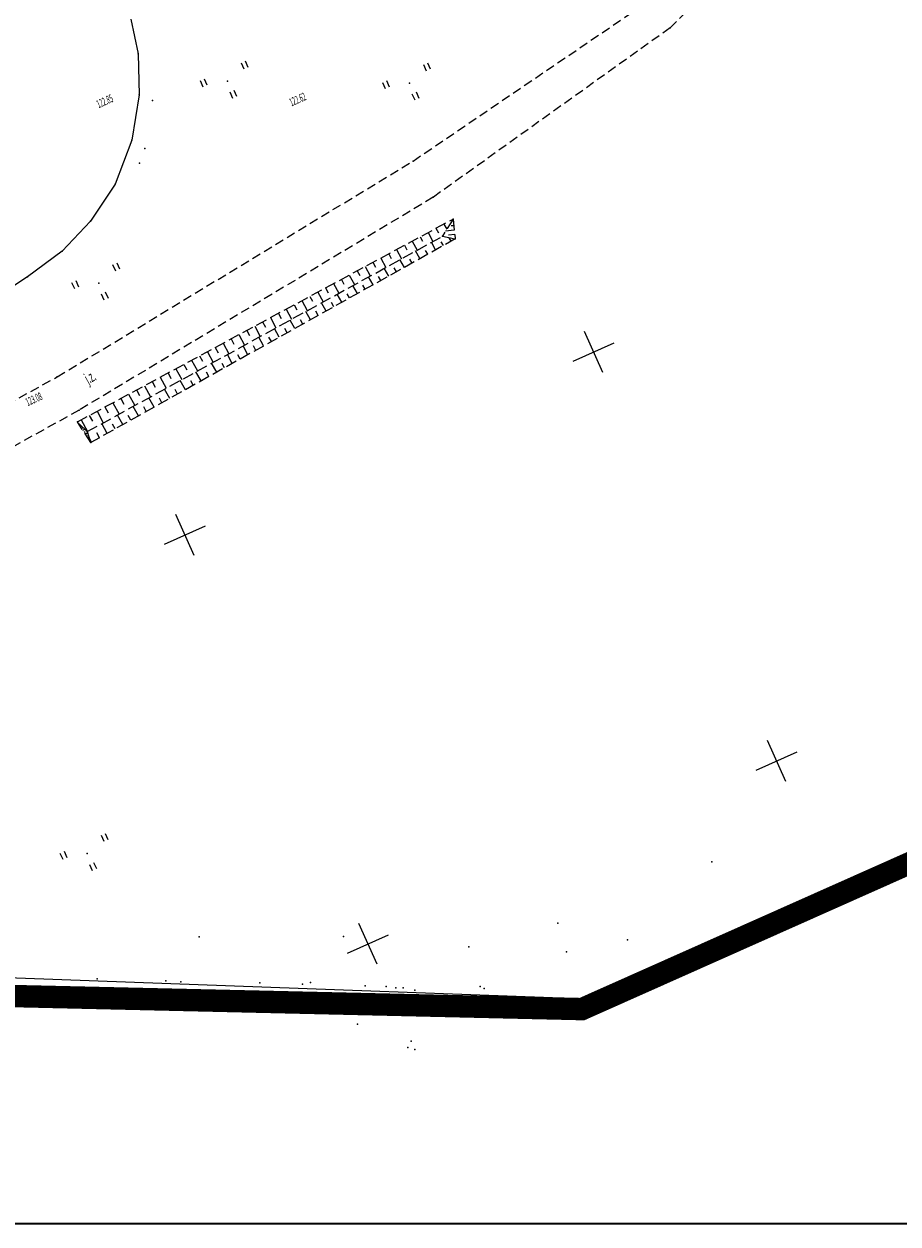
# Model space of a CAD drawing. Extents: x 93228 to 94162, y 40906 to 41765.
# Drawn here: x 93873 to 93971, y 41127 to 41261 of the extents above; entities that cross this region are included whole.
import ezdxf

# ---------------------------------------------------------------- set-up
doc = ezdxf.new("R2010")
doc.units = 0
doc.header["$MEASUREMENT"] = 0
for name, pattern in [('BGTR', [2, 1, 1]), ('GPE', [2, 1, 1]), ('HIDDEN2', [0.1875, 0.125, -0.0625]), ('WRU', [1.5, 1, -0.5]), ('WSQ', [1.75, 1.25, -0.5])]:
    doc.linetypes.add(name, pattern=pattern)
doc.layers.get('0').update_dxf_attribs({"color": 1, "linetype": 'CONTINUOUS'})
for name, color, linetype in [('B-KONKURS OBSZAR', 7, 'CONTINUOUS'), ('GRANICE__GRUNTY', 2, 'CONTINUOUS'), ('KOMUNIKACJA', 6, 'CONTINUOUS'), ('RZEZBA_TERENU', 2, 'CONTINUOUS'), ('ZAGOSPODAROWANIE_TERENU', 7, 'CONTINUOUS'), ('ZIELEN', 25, 'CONTINUOUS')]:
    doc.layers.add(name, color=color, linetype=linetype)
doc.layers.add('BUDYNKI', color=2, linetype='CONTINUOUS', lineweight=35)

# ---------------------------------------------------------------- blocks, each defined once
blk = doc.blocks.new('TRA')
at = {"layer": 'ZIELEN', "color": 25, "linetype": 'Continuous'}
for points in [[(-5.5, 2.6), (-5.5, 1.1)], [(-4.5, 2.6), (-4.5, 1.1)], [(4.5, 2.5), (4.5, 1)], [(5.5, 2.5), (5.5, 1)], [(-0.5, -2.4), (-0.5, -3.9)], [(0.5, -2.4), (0.5, -3.9)]]:
    blk.add_lwpolyline(points, dxfattribs=at)

msp = doc.modelspace()

# ---------------------------------------------------------------- linework, layer by layer
at = {"color": 9, "linetype": 'Continuous'}
for points in [[(93937.83705, 41221.91923), (93935.79468, 41226.48308)], [(93934.53394, 41223.17997), (93939.09779, 41225.22234)], [(93888.89545, 41202.75625), (93893.4593, 41204.79862)], [(93892.19856, 41201.49551), (93890.15619, 41206.05936)], [(93958.26077, 41176.28074), (93956.2184, 41180.84459)], [(93954.95766, 41177.54148), (93959.52151, 41179.58385)], [(93912.62228, 41155.85702), (93910.57991, 41160.42087)], [(93909.31917, 41157.11776), (93913.88302, 41159.16013)]]:
    msp.add_lwpolyline(points, dxfattribs=at)
at = {"color": 9}
for p in [(93945.34832, 41260.37927, 123.184), (93885.92974, 41257.4892, 122.873), (93886.05616, 41252.92248, 122.848), (93887.52708, 41252.2551), (93885.24267, 41247.83655, 122.832), (93886.68984, 41246.92846), (93886.09502, 41245.27091), (93916.65113, 41245.51893, 122.977), (93883.38903, 41242.92056, 122.854), (93918.88803, 41241.4727, 123.039), (93880.63473, 41238.8176, 122.877), (93921.11471, 41239.04551, 123.007), (93919.9141, 41237.12343, 122.462), (93919.91636, 41237.11349, 122.912), (93921.34217, 41236.81375, 122.949), (93877.46525, 41235.47102, 122.871), (93873.57266, 41232.58965, 122.865), (93876.91146, 41221.42234, 123.078), (93879.33822, 41217.701, 123.186), (93879.15574, 41216.39997, 123.102), (93880.26262, 41215.31222, 122.734), (93880.66697, 41214.10509, 123.099), (93950.00093, 41167.29936), (93932.81835, 41160.4415, 123.091), (93892.74915, 41158.91621), (93908.85654, 41158.95944), (93940.56885, 41158.60192), (93922.85811, 41157.80831), (93933.79182, 41157.24534), (93924.77546, 41152.1039), (93935.27017, 41152.00291, 124.135), (93935.30221, 41151.86277), (93910.44293, 41149.19136), (93916.41222, 41147.26569), (93916.05054, 41146.55605), (93916.82069, 41146.35292)]:
    msp.add_point(p, dxfattribs=at)
at = {"layer": 'B-KONKURS OBSZAR', "color": 60, "linetype": 'HIDDEN2', "ltscale": 30, "const_width": 2.5}
msp.add_lwpolyline([(93653.73206, 41668.38024), (93747.48248, 41663.07425), (93828.46977, 41661.91704), (93957.70157, 41674.56824), (93993.67484, 41395.41547), (93972.0244, 41394.99513), (93993.50168, 41176.67912), (93935.50378, 41150.85789), (93800.01335, 41153.96501), (93706.04926, 41162.29227), (93592.18447, 41150.34994), (93608.40673, 41303.42156), (93612.90009, 41302.947), (93617.48883, 41347.44001), (93613.5383, 41352.00661), (93643.19847, 41630.28469), (93644.37053, 41630.30594), (93647.59577, 41661.10062), (93647.99947, 41661.06258), (93648.69739, 41668.4691), (93653.71077, 41667.9929)], close=True, dxfattribs=at)
at = {"layer": 'BUDYNKI', "color": 0, "linetype": 'Continuous'}
msp.add_lwpolyline([(93491.11008, 41734.47867), (94062.52475, 41734.47867), (94062.52475, 41126.87266), (93491.11008, 41126.87266)], close=True, dxfattribs=at)
at = {"layer": 'GRANICE__GRUNTY', "color": 9, "linetype": 'GPE'}
msp.add_lwpolyline([(93620.3216, 41406.28452), (93614.7848, 41354.32), (93614.57869, 41352.33244), (93618.52789, 41347.76737), (93614.97281, 41314.55838), (93613.79198, 41301.84725), (93609.29581, 41302.3221), (93609.20392, 41301.32784), (93608.93422, 41298.7969), (93605.76957, 41268.95073), (93593.30913, 41151.47338), (93705.67044, 41162.7103), (93800.06902, 41154.96399), (93924.77546, 41152.1039), (93935.30221, 41151.86277), (93992.43585, 41177.29923), (93971.35217, 41391.64447), (93970.93609, 41395.92818)], dxfattribs=at)
at = {"layer": 'KOMUNIKACJA', "color": 9, "linetype": 'WRU'}
for points in [[(93945.34832, 41260.37927), (93953.7546, 41268.75679), (93956.36219, 41272.97706), (93957.16, 41274.94238), (93958.02237, 41280.60455), (93958.05922, 41281.16116)], [(93876.91146, 41221.42234), (93916.65113, 41245.51893), (93943.26112, 41263.57441)], [(93945.34832, 41260.37927), (93918.88803, 41241.4727), (93879.33822, 41217.701)], [(93764.62685, 41202.54969), (93773.28648, 41203.25659), (93802.36992, 41204.53822), (93828.78621, 41206.14912), (93858.4671, 41213.21978), (93868.7056, 41216.90326), (93876.91146, 41221.42234)], [(93879.33822, 41217.701), (93870.33067, 41212.73331), (93859.76589, 41209.58307), (93842.94183, 41204.31099), (93829.37501, 41201.82219), (93802.33657, 41200.10817), (93773.83726, 41199.50425), (93764.88948, 41199.50979)]]:
    msp.add_lwpolyline(points, dxfattribs=at)
at = {"layer": 'KOMUNIKACJA', "color": 9, "linetype": 'Continuous'}
msp.add_lwpolyline([(93885.1421, 41261.35465), (93885.92974, 41257.4892), (93886.05616, 41252.92248), (93885.24267, 41247.83655), (93883.38903, 41242.92056), (93880.63473, 41238.8176), (93877.46525, 41235.47102), (93873.57266, 41232.58965), (93869.22006, 41229.7325), (93865.44452, 41228.32775), (93861.04513, 41229.07598), (93854.20027, 41230.41701), (93849.51994, 41232.23368), (93845.99091, 41234.48889), (93843.20868, 41236.93587), (93840.33529, 41240.4924), (93838.32473, 41244.1283), (93837.09659, 41247.53368), (93836.35947, 41250.69867), (93836.08429, 41253.88414), (93836.19231, 41256.50706), (93836.93258, 41261.24251)], dxfattribs=at)
at = {"layer": 'RZEZBA_TERENU', "color": 9, "linetype": 'WSQ'}
for points in [[(93880.66697, 41214.10509), (93879.15574, 41216.39997), (93921.11471, 41239.04551), (93921.34217, 41236.81375)], [(93921.11471, 41239.04551), (93919.91636, 41237.11349), (93921.34217, 41236.81375)], [(93880.26262, 41215.31222), (93919.91636, 41237.11349)], [(93921.34217, 41236.81375), (93880.66697, 41214.10509), (93880.26262, 41215.31222)], [(93880.26262, 41215.31222), (93879.15574, 41216.39997)]]:
    msp.add_lwpolyline(points, dxfattribs=at)
at = {"layer": 'RZEZBA_TERENU', "color": 9, "linetype": 'Continuous'}
for points in [[(93920.07724, 41238.48482), (93920.39523, 41237.89419)], [(93921.19104, 41238.29963), (93920.90195, 41238.26995)], [(93921.14073, 41238.79641), (93920.94786, 41238.77693)], [(93920.95704, 41238.95962), (93920.98153, 41238.9147)], [(93917.43691, 41237.06003), (93917.70726, 41236.55873)], [(93918.31672, 41237.53483), (93918.85374, 41236.54045)], [(93919.19652, 41238.00962), (93919.4636, 41237.51562)], [(93921.24176, 41237.80193), (93920.27693, 41237.70321)], [(93921.29248, 41237.30424), (93920.61674, 41237.23519)], [(93920.90558, 41236.57016), (93920.69067, 41236.95494)], [(93914.79659, 41235.63524), (93915.34851, 41234.61247)], [(93915.67639, 41236.11004), (93915.95092, 41235.60184)], [(93916.55711, 41236.58524), (93917.10158, 41235.57666)], [(93919.15965, 41235.59492), (93918.68411, 41236.44701)], [(93920.03241, 41236.083), (93919.79628, 41236.50539)], [(93913.03698, 41234.68565), (93913.59635, 41233.64869)], [(93913.91678, 41235.16045), (93914.19458, 41234.64495)], [(93915.66736, 41233.64535), (93915.17888, 41234.51903)], [(93916.54054, 41234.13252), (93916.29777, 41234.56728)], [(93917.4133, 41234.62059), (93916.93104, 41235.48281)], [(93918.28647, 41235.10776), (93918.04657, 41235.53613)], [(93910.39665, 41233.26086), (93910.6819, 41232.73117)], [(93911.27646, 41233.73566), (93911.84459, 41232.68399)], [(93912.15626, 41234.21045), (93912.43824, 41233.68806)], [(93913.9201, 41232.67062), (93913.42672, 41233.55525)], [(93914.79328, 41233.15778), (93914.54847, 41233.59711)], [(93907.75674, 41231.83516), (93908.33936, 41230.75601)], [(93908.63613, 41232.31087), (93908.92556, 41231.77428)], [(93909.51685, 41232.78607), (93910.09152, 41231.7198)], [(93910.42823, 41230.72013), (93909.92148, 41231.62727)], [(93911.30099, 41231.20821), (93911.04905, 41231.65858)], [(93912.17417, 41231.69538), (93911.67456, 41232.59146)], [(93913.04734, 41232.18254), (93912.79876, 41232.62784)], [(93905.11641, 41230.41037), (93905.41379, 41229.86091)], [(93905.99713, 41230.88557), (93906.5872, 41229.79223)], [(93906.87693, 41231.36037), (93907.17013, 41230.8178)], [(93908.68188, 41229.74581), (93908.16973, 41230.66257)], [(93909.55506, 41230.23297), (93909.30066, 41230.68882)], [(93902.477, 41228.98599), (93903.08197, 41227.86425)], [(93903.3568, 41229.46078), (93903.65745, 41228.90402)], [(93904.2366, 41229.93558), (93904.83413, 41228.82804)], [(93906.93595, 41228.77056), (93906.41757, 41229.69879)], [(93907.80871, 41229.25864), (93907.55095, 41229.71956)], [(93899.83667, 41227.5612), (93900.14477, 41226.99024)], [(93900.71647, 41228.03599), (93901.32981, 41226.90047)], [(93901.59628, 41228.51079), (93901.90111, 41227.94713)], [(93903.44275, 41226.82059), (93902.91234, 41227.77081)], [(93904.31592, 41227.30775), (93904.05286, 41227.78053)], [(93905.18869, 41227.79583), (93904.6645, 41228.7346)], [(93906.06186, 41228.28299), (93905.80124, 41228.7503)], [(93898.07615, 41226.6112), (93898.38883, 41226.03244)], [(93898.95687, 41227.0864), (93899.57673, 41225.93628)], [(93901.6964, 41225.84626), (93901.16018, 41226.80703)], [(93902.56958, 41226.33342), (93902.30315, 41226.81127)], [(93895.43674, 41225.18682), (93896.07241, 41224.00871)], [(93896.31654, 41225.66161), (93896.63249, 41225.07555)], [(93897.19634, 41226.13641), (93897.82457, 41224.97249)], [(93898.20453, 41223.89577), (93897.65494, 41224.87905)], [(93899.07729, 41224.38385), (93898.80414, 41224.87184)], [(93899.95047, 41224.87102), (93899.40711, 41225.84284)], [(93900.82364, 41225.35818), (93900.55344, 41225.84201)], [(93892.79641, 41223.76203), (93893.11981, 41223.16177)], [(93893.67621, 41224.23682), (93894.31934, 41223.04452)], [(93894.55602, 41224.71162), (93894.87615, 41224.11866)], [(93896.45727, 41222.92104), (93895.90278, 41223.91527)], [(93897.33136, 41223.40861), (93897.05534, 41223.90299)], [(93890.15649, 41222.33633), (93890.81502, 41221.11695)], [(93891.0363, 41222.81112), (93891.36347, 41222.20488)], [(93891.91661, 41223.28724), (93892.56718, 41222.08074)], [(93894.71133, 41221.9458), (93894.15062, 41222.95149)], [(93895.5841, 41222.43387), (93895.30563, 41222.93373)], [(93887.51617, 41220.91154), (93887.85079, 41220.2911)], [(93888.39597, 41221.38633), (93889.06195, 41220.15276)], [(93889.27669, 41221.86153), (93889.60713, 41221.24799)], [(93891.21905, 41219.99623), (93890.64539, 41221.02351)], [(93892.09222, 41220.48339), (93891.80662, 41220.99429)], [(93892.96499, 41220.97147), (93892.39755, 41221.9873)], [(93893.83816, 41221.45863), (93893.55592, 41221.96447)], [(93885.75656, 41219.96195), (93886.09536, 41219.33462)], [(93886.63636, 41220.43674), (93887.30979, 41219.18898)], [(93889.4727, 41219.0219), (93888.89323, 41220.05973)], [(93890.34588, 41219.50906), (93890.05782, 41220.02544)], [(93883.11623, 41218.53716), (93883.80455, 41217.261)], [(93883.99604, 41219.01195), (93884.33902, 41218.37773)], [(93884.87584, 41219.48675), (93885.55763, 41218.22519)], [(93887.72585, 41218.04625), (93887.14016, 41219.09554)], [(93888.59994, 41218.53382), (93888.30811, 41219.05618)], [(93880.47591, 41217.11237), (93880.82634, 41216.46395)], [(93881.35571, 41217.58716), (93882.05239, 41216.29722)], [(93882.23643, 41218.06236), (93882.58268, 41217.42084)], [(93884.23357, 41216.09668), (93883.63584, 41217.16797)], [(93885.10674, 41216.58384), (93884.8091, 41217.11675)], [(93885.97992, 41217.07101), (93885.388, 41218.13175)], [(93886.85268, 41217.55908), (93886.55881, 41218.08601)], [(93879.22342, 41216.2977), (93879.24552, 41216.31197)], [(93879.36083, 41216.08858), (93879.39448, 41216.11131)], [(93879.49782, 41215.88038), (93879.60973, 41215.95347)], [(93879.5961, 41216.63757), (93880.30064, 41215.33252)], [(93879.63523, 41215.67126), (93879.71399, 41215.72294)], [(93879.77354, 41215.46256), (93879.97485, 41215.59537)], [(93882.48763, 41215.12144), (93881.88276, 41216.20378)], [(93883.3604, 41215.60951), (93883.06031, 41216.1479)], [(93879.91095, 41215.25344), (93880.0335, 41215.33458)], [(93880.04794, 41215.04524), (93880.2971, 41215.20823)], [(93880.18535, 41214.83612), (93880.28205, 41214.89912)], [(93880.32275, 41214.62701), (93880.46142, 41214.71864)], [(93880.46016, 41214.41789), (93880.50161, 41214.44521)], [(93880.74129, 41214.14711), (93880.52015, 41214.54334)], [(93880.59715, 41214.20969), (93880.62523, 41214.22774)], [(93881.61446, 41214.63427), (93881.311, 41215.17772)]]:
    msp.add_lwpolyline(points, dxfattribs=at)
at = {"layer": 'ZAGOSPODAROWANIE_TERENU', "color": 9, "linetype": 'BGTR'}
msp.add_lwpolyline([(93992.48231, 41177.4745), (93935.27017, 41152.00291), (93764.76278, 41158.25541)], dxfattribs=at)
at = {"layer": 'ZIELEN', "color": 9}
for p in [(93895.9012, 41254.425), (93916.25948, 41254.22323), (93881.55101, 41231.8983), (93880.2518, 41168.21226), (93881.37358, 41154.22869, 123.493), (93889.0464, 41154.02179, 123.221), (93890.71798, 41153.89996, 123.709), (93899.53954, 41153.77986, 123.384), (93904.28325, 41153.6601, 123.27), (93905.17549, 41153.84028, 123.23), (93911.29667, 41153.46269, 123.594), (93913.62891, 41153.3922, 123.612), (93914.7251, 41153.22432, 123.296), (93915.54111, 41153.23453, 123.247), (93916.83661, 41152.95426, 123.31), (93924.13648, 41153.38242, 123.223), (93924.5744, 41153.14564, 123.241)]:
    msp.add_point(p, dxfattribs=at)

# ---------------------------------------------------------------- block references
at = {"layer": 'ZIELEN', "color": 9, "xscale": 0.4999999999995363, "yscale": 0.4999999999980531, "zscale": 0.5, "rotation": 24.10903556476339}
for p in [(93895.9012, 41254.425), (93916.25948, 41254.22323), (93881.55101, 41231.8983), (93880.2518, 41168.21226)]:
    msp.add_blockref('TRA', p, dxfattribs=at)

# ---------------------------------------------------------------- texts
at = {"layer": 'KOMUNIKACJA', "color": 9, "oblique": 16.67, "width": 0.5}
for s, p in [('122.85', (93881.54173, 41251.40619)), ('123.08', (93873.62482, 41218.15152))]:
    msp.add_text(s, height=0.9, rotation=24.1090356, dxfattribs=at).set_placement(p)
at = {"layer": 'KOMUNIKACJA', "color": 9, "width": 0.5}
msp.add_text('j.z.', height=1.25, rotation=29.1090356, dxfattribs=at).set_placement((93880.37787, 41220.58745))
at = {"layer": 'RZEZBA_TERENU', "color": 9, "width": 0.5}
msp.add_text('122.62', height=0.9, rotation=24.1090356, dxfattribs=at).set_placement((93903.07677, 41251.61052))

doc.saveas('drawing.dxf')
